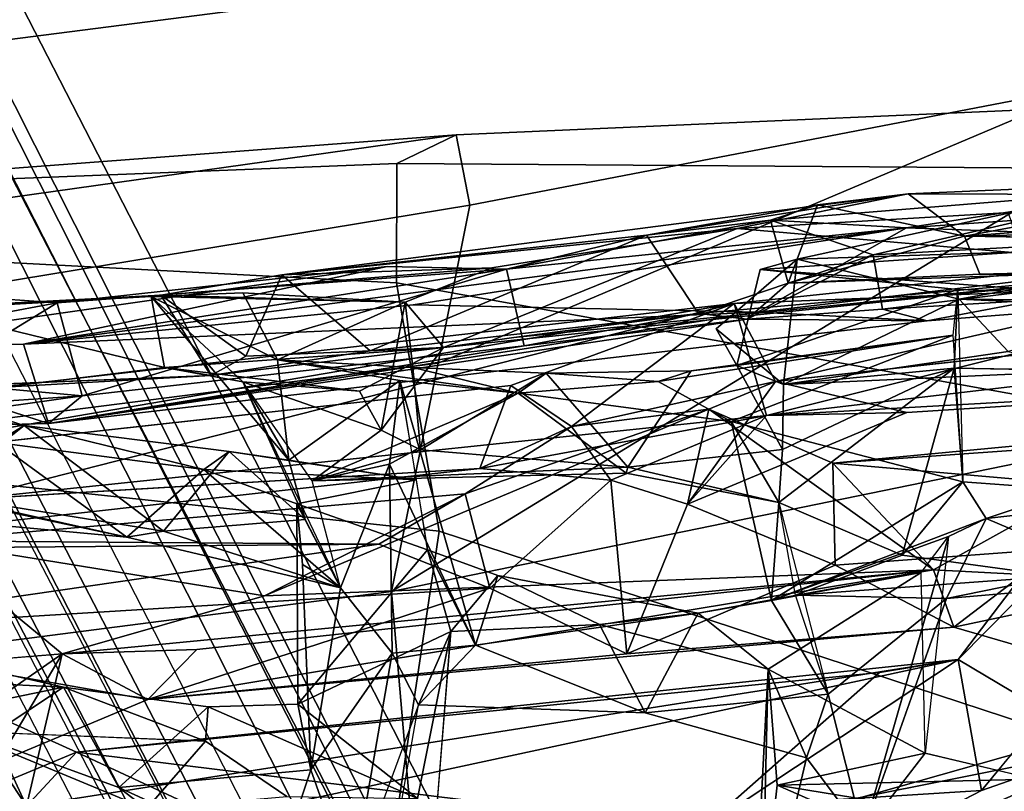
# Model space of a CAD drawing. Units: inches. Extents: x -27 to 183, y -6 to 68.
# Drawn here: x 27 to 28, y 17 to 18 of the extents above; entities that cross this region are included whole.
import ezdxf

# ---------------------------------------------------------------- set-up
doc = ezdxf.new("R2010")
doc.units = ezdxf.units.IN
doc.header["$MEASUREMENT"] = 0
for name, color, linetype in [('SEAT-BACK', 5, 'Continuous'), ('SEAT-BACKFABRIC', 5, 'Continuous'), ('SEAT-BASE', 5, 'Continuous'), ('SEAT-FABRICTRIM', 5, 'Continuous'), ('SEAT-FRAME', 5, 'Continuous')]:
    doc.layers.add(name, color=color, linetype=linetype)

# ---------------------------------------------------------------- blocks, each defined once
blk = doc.blocks.new('1MIRRA2_ARMS_ADJLUMBAR_BFLY_0T')
at = {"layer": 'SEAT-BACK'}
for points in [[(-7.002, 3.1177, 20.3915), (-6.902, 2.4261, 20.1059), (-6.9086, 3.2043, 20.482)], [(-6.9086, 3.2043, 20.482), (-6.902, 2.4261, 20.1059), (-6.8981, 2.9395, 20.2677)], [(-6.7714, 3.0238, 21.7312), (-6.7345, 2.7615, 21.9278), (-6.7644, 3.2026, 22.2356)], [(-6.7345, 2.7615, 21.9278), (-6.7186, 2.936, 22.4297), (-6.7644, 3.2026, 22.2356)], [(-7.1371, 2.7678, 19.5327), (-7.3045, 3.169, 19.3622), (-7.0891, 2.8748, 19.7109)], [(-7.258, 2.5081, 19.1428), (-7.3045, 3.169, 19.3622), (-7.1371, 2.7678, 19.5327)], [(-7.002, 3.1177, 20.3915), (-7.149, 2.8573, 19.8426), (-7.0777, 2.6874, 19.9548)], [(-7.0777, 2.6874, 19.9548), (-6.9517, 2.3008, 20.0698), (-7.002, 3.1177, 20.3915)], [(-6.902, 2.4261, 20.1059), (-7.002, 3.1177, 20.3915), (-6.9517, 2.3008, 20.0698)], [(-6.8125, 3.0904, 20.7496), (-6.6301, 2.0246, 20.5605), (-6.7227, 2.2769, 20.4021)], [(-6.7389, 2.9816, 21.0981), (-6.6301, 2.0246, 20.5605), (-6.8125, 3.0904, 20.7496)], [(-6.7657, 2.7995, 21.4429), (-6.7714, 3.0238, 21.7312), (-6.6804, 3.0628, 21.7309)], [(-6.6804, 3.0628, 21.7309), (-6.676, 2.8279, 21.4081), (-6.7657, 2.7995, 21.4429)], [(-6.6804, 3.0628, 21.7309), (-6.6157, 2.9807, 22.7571), (-6.6291, 2.7899, 22.0388)], [(-6.6804, 3.0628, 21.7309), (-6.5881, 2.4169, 21.4918), (-6.676, 2.8279, 21.4081)], [(-6.5881, 2.4169, 21.4918), (-6.6804, 3.0628, 21.7309), (-6.6291, 2.7899, 22.0388)], [(-7.0638, 2.7826, 27.649), (-7.0031, 3.0482, 27.6391), (-7.1151, 2.8602, 27.9705)], [(-7.0591, 2.8754, 27.5179), (-7.0031, 3.0482, 27.6391), (-7.0638, 2.7826, 27.649)], [(-7.149, 2.8573, 19.8426), (-7.1989, 3.0295, 19.8018), (-7.1981, 2.8243, 19.6473)], [(-6.7679, 2.8271, 25.4992), (-6.7408, 3.0194, 25.7564), (-6.787, 2.8582, 25.8354)], [(-6.7714, 3.0238, 21.7312), (-6.7657, 2.7995, 21.4429), (-6.7345, 2.7615, 21.9278)], [(-6.7679, 2.8271, 25.4992), (-6.7438, 2.9033, 25.3581), (-6.7408, 3.0194, 25.7564)], [(-7.0261, 2.7842, 19.8626), (-7.0891, 2.8748, 19.7109), (-7.0448, 3.016, 19.9166)], [(-6.8464, 2.926, 25.4549), (-6.8943, 2.711, 25.688), (-6.867, 3.0027, 25.8136)], [(-6.8943, 2.711, 25.688), (-6.8546, 2.8971, 25.9139), (-6.867, 3.0027, 25.8136)], [(-6.8514, 2.8938, 20.9734), (-6.6301, 2.0246, 20.5605), (-6.7389, 2.9816, 21.0981)], [(-6.6157, 2.9807, 22.7571), (-6.7186, 2.936, 22.4297), (-6.6291, 2.7899, 22.0388)], [(-7.0966, 2.9416, 27.4567), (-7.2014, 2.6889, 27.9056), (-7.1967, 2.9043, 27.9384)], [(-7.2014, 2.6889, 27.9056), (-7.0966, 2.9416, 27.4567), (-7.1773, 2.7202, 27.6813)], [(-7.1773, 2.7202, 27.6813), (-7.0966, 2.9416, 27.4567), (-7.0638, 2.7826, 27.649)], [(-7.0966, 2.9416, 27.4567), (-7.0591, 2.8754, 27.5179), (-7.0638, 2.7826, 27.649)], [(-6.9605, 2.5555, 19.8549), (-7.0261, 2.7842, 19.8626), (-6.8981, 2.9395, 20.2677)], [(-6.8451, 2.3285, 20.0807), (-6.9605, 2.5555, 19.8549), (-6.8981, 2.9395, 20.2677)], [(-6.8451, 2.3285, 20.0807), (-6.8981, 2.9395, 20.2677), (-6.902, 2.4261, 20.1059)], [(-6.7244, 2.85, 23.2478), (-6.7023, 2.6686, 23.3265), (-6.6364, 2.9394, 23.3739)], [(-6.7023, 2.6686, 23.3265), (-6.6222, 2.6835, 23.2896), (-6.6364, 2.9394, 23.3739)], [(-6.6364, 2.9394, 23.3739), (-6.6222, 2.6835, 23.2896), (-6.6325, 2.902, 23.045)], [(-6.7186, 2.936, 22.4297), (-6.7345, 2.7615, 21.9278), (-6.6291, 2.7899, 22.0388)], [(-6.8874, 2.6696, 25.5735), (-6.8943, 2.711, 25.688), (-6.8464, 2.926, 25.4549)], [(-6.8874, 2.6696, 25.5735), (-6.8464, 2.926, 25.4549), (-6.7679, 2.8271, 25.4992)], [(-6.7438, 2.9033, 25.3581), (-6.7679, 2.8271, 25.4992), (-6.8464, 2.926, 25.4549)], [(-6.7244, 2.85, 23.2478), (-6.7239, 2.9189, 23.0968), (-6.7113, 2.6161, 23.0516)], [(-6.787, 2.8582, 25.8354), (-6.8546, 2.8971, 25.9139), (-6.8943, 2.711, 25.688)], [(-6.8514, 2.8938, 20.9734), (-6.7565, 1.988, 20.5282), (-6.6301, 2.0246, 20.5605)], [(-6.8164, 2.312, 20.459), (-6.7565, 1.988, 20.5282), (-6.8514, 2.8938, 20.9734)], [(-6.6325, 2.902, 23.045), (-6.6222, 2.6835, 23.2896), (-6.6204, 2.6727, 23.0543)], [(-7.1981, 2.8243, 19.6473), (-7.0891, 2.8748, 19.7109), (-7.0261, 2.7842, 19.8626)], [(-7.1371, 2.7678, 19.5327), (-7.0891, 2.8748, 19.7109), (-7.1981, 2.8243, 19.6473)], [(-7.149, 2.8573, 19.8426), (-7.1981, 2.8243, 19.6473), (-7.0261, 2.7842, 19.8626)], [(-7.0261, 2.7842, 19.8626), (-7.0777, 2.6874, 19.9548), (-7.149, 2.8573, 19.8426)], [(-7.1151, 2.8602, 27.9705), (-7.1248, 2.6221, 27.9212), (-7.0638, 2.7826, 27.649)], [(-6.8943, 2.711, 25.688), (-6.8176, 2.6238, 25.7551), (-6.787, 2.8582, 25.8354)], [(-6.7679, 2.8271, 25.4992), (-6.787, 2.8582, 25.8354), (-6.8176, 2.6238, 25.7551)], [(-6.7113, 2.6161, 23.0516), (-6.7023, 2.6686, 23.3265), (-6.7244, 2.85, 23.2478)], [(-6.8874, 2.6696, 25.5735), (-6.7679, 2.8271, 25.4992), (-6.7971, 2.5955, 25.5028)], [(-6.8176, 2.6238, 25.7551), (-6.7971, 2.5955, 25.5028), (-6.7679, 2.8271, 25.4992)], [(-6.676, 2.8279, 21.4081), (-6.6398, 1.9978, 20.8753), (-6.7657, 2.7995, 21.4429)], [(-6.5911, 2.2818, 21.4644), (-6.5444, 1.8298, 20.839), (-6.676, 2.8279, 21.4081)], [(-6.5881, 2.4169, 21.4918), (-6.5911, 2.2818, 21.4644), (-6.676, 2.8279, 21.4081)], [(-6.6316, 2.3873, 21.0702), (-6.6398, 1.9978, 20.8753), (-6.676, 2.8279, 21.4081)], [(-6.5444, 1.8298, 20.839), (-6.6316, 2.3873, 21.0702), (-6.676, 2.8279, 21.4081)], [(-7.0325, 1.7715, 19.3364), (-7.1981, 2.8243, 19.6473), (-7.2437, 2.7537, 19.5576)], [(-7.0325, 1.7715, 19.3364), (-7.1371, 2.7678, 19.5327), (-7.1981, 2.8243, 19.6473)], [(-6.7657, 2.7995, 21.4429), (-6.6496, 1.8064, 20.9072), (-6.6478, 2.0099, 21.2696)], [(-6.6778, 2.2618, 21.4133), (-6.7657, 2.7995, 21.4429), (-6.6478, 2.0099, 21.2696)], [(-6.7345, 2.7615, 21.9278), (-6.7657, 2.7995, 21.4429), (-6.6778, 2.2618, 21.4133)], [(-6.6398, 1.9978, 20.8753), (-6.6496, 1.8064, 20.9072), (-6.7657, 2.7995, 21.4429)], [(-7.0861, 2.619, 27.6379), (-7.1773, 2.7202, 27.6813), (-7.0638, 2.7826, 27.649)], [(-7.0638, 2.7826, 27.649), (-7.1248, 2.6221, 27.9212), (-7.0861, 2.619, 27.6379)], [(-7.0777, 2.6874, 19.9548), (-7.0261, 2.7842, 19.8626), (-7.0211, 2.6318, 19.854)], [(-7.0261, 2.7842, 19.8626), (-6.9605, 2.5555, 19.8549), (-6.9312, 1.7992, 19.6277)], [(-7.0211, 2.6318, 19.854), (-7.0261, 2.7842, 19.8626), (-6.9312, 1.7992, 19.6277)], [(-6.7345, 2.7615, 21.9278), (-6.5911, 2.2818, 21.4644), (-6.6291, 2.7899, 22.0388)], [(-6.5881, 2.4169, 21.4918), (-6.6291, 2.7899, 22.0388), (-6.5911, 2.2818, 21.4644)], [(-7.258, 2.5081, 19.1428), (-7.1371, 2.7678, 19.5327), (-7.2244, 2.0611, 19.0148)], [(-7.2244, 2.0611, 19.0148), (-7.1371, 2.7678, 19.5327), (-7.047, 1.8602, 19.3001)], [(-7.0325, 1.7715, 19.3364), (-7.047, 1.8602, 19.3001), (-7.1371, 2.7678, 19.5327)], [(-6.7345, 2.7615, 21.9278), (-6.6778, 2.2618, 21.4133), (-6.5911, 2.2818, 21.4644)], [(-7.1806, 1.7448, 19.3072), (-7.2437, 2.7537, 19.5576), (-7.3173, 2.0086, 19.1217)], [(-7.0325, 1.7715, 19.3364), (-7.2437, 2.7537, 19.5576), (-7.1806, 1.7448, 19.3072)], [(-7.1571, 2.5031, 27.4572), (-7.2609, 2.5377, 27.9879), (-7.1773, 2.7202, 27.6813)], [(-7.2609, 2.5377, 27.9879), (-7.2014, 2.6889, 27.9056), (-7.1773, 2.7202, 27.6813)], [(-6.9515, 2.4695, 25.8839), (-6.8176, 2.6238, 25.7551), (-6.8943, 2.711, 25.688)], [(-6.9515, 2.4695, 25.8839), (-6.8943, 2.711, 25.688), (-6.8874, 2.6696, 25.5735)], [(-7.2014, 2.6889, 27.9056), (-7.1873, 2.53, 28.0941), (-7.1248, 2.6221, 27.9212)], [(-7.026, 2.1457, 19.8259), (-6.9517, 2.3008, 20.0698), (-7.0777, 2.6874, 19.9548)], [(-6.9957, 1.7762, 19.7273), (-7.026, 2.1457, 19.8259), (-7.0777, 2.6874, 19.9548)], [(-7.0211, 2.6318, 19.854), (-6.9312, 1.7992, 19.6277), (-7.0777, 2.6874, 19.9548)], [(-7.0777, 2.6874, 19.9548), (-6.9312, 1.7992, 19.6277), (-6.9957, 1.7762, 19.7273)], [(-6.6936, 2.5406, 24.374), (-6.6222, 2.6835, 23.2896), (-6.807, 2.5279, 25.327)], [(-6.7186, 2.5797, 23.4687), (-6.807, 2.5279, 25.327), (-6.6222, 2.6835, 23.2896)], [(-6.7023, 2.6686, 23.3265), (-6.7186, 2.5797, 23.4687), (-6.6222, 2.6835, 23.2896)], [(-6.6936, 2.5406, 24.374), (-6.6179, 2.58, 23.4737), (-6.6222, 2.6835, 23.2896)], [(-6.6283, 2.3963, 23.3247), (-6.6222, 2.6835, 23.2896), (-6.6179, 2.58, 23.4737)], [(-6.6283, 2.3963, 23.3247), (-6.6204, 2.6727, 23.0543), (-6.6222, 2.6835, 23.2896)], [(-6.6204, 2.6727, 23.0543), (-6.6895, 2.5766, 22.8022), (-6.7113, 2.6161, 23.0516)], [(-6.5975, 2.5357, 22.3214), (-6.6895, 2.5766, 22.8022), (-6.6204, 2.6727, 23.0543)], [(-6.6204, 2.6727, 23.0543), (-6.6283, 2.3963, 23.3247), (-6.5896, 2.2985, 22.7225)], [(-6.6204, 2.6727, 23.0543), (-6.5896, 2.2985, 22.7225), (-6.5975, 2.5357, 22.3214)], [(-6.9515, 2.4695, 25.8839), (-6.8874, 2.6696, 25.5735), (-6.8742, 2.5094, 25.3359)], [(-6.7971, 2.5955, 25.5028), (-6.8742, 2.5094, 25.3359), (-6.8874, 2.6696, 25.5735)], [(-6.7023, 2.6686, 23.3265), (-6.6799, 2.353, 22.6482), (-6.7291, 2.4481, 23.3734)], [(-6.7186, 2.5797, 23.4687), (-6.7023, 2.6686, 23.3265), (-6.7291, 2.4481, 23.3734)], [(-6.6799, 2.353, 22.6482), (-6.7023, 2.6686, 23.3265), (-6.7113, 2.6161, 23.0516)], [(-7.1896, 2.3824, 28.054), (-7.0828, 2.5178, 27.497), (-7.0861, 2.619, 27.6379)], [(-6.9515, 2.4695, 25.8839), (-6.8565, 2.5187, 25.9056), (-6.8176, 2.6238, 25.7551)], [(-6.8293, 2.3837, 25.688), (-6.8176, 2.6238, 25.7551), (-6.8565, 2.5187, 25.9056)], [(-6.8176, 2.6238, 25.7551), (-6.8293, 2.3837, 25.688), (-6.7971, 2.5955, 25.5028)], [(-6.6835, 2.436, 22.2309), (-6.6799, 2.353, 22.6482), (-6.7113, 2.6161, 23.0516)], [(-6.6835, 2.436, 22.2309), (-6.7113, 2.6161, 23.0516), (-6.6895, 2.5766, 22.8022)], [(-6.7971, 2.5955, 25.5028), (-6.807, 2.5279, 25.327), (-6.8742, 2.5094, 25.3359)], [(-6.7971, 2.5955, 25.5028), (-6.8293, 2.3837, 25.688), (-6.807, 2.5279, 25.327)], [(-6.7186, 2.5797, 23.4687), (-6.9515, 2.4695, 25.8839), (-6.8742, 2.5094, 25.3359)], [(-6.8742, 2.5094, 25.3359), (-6.807, 2.5279, 25.327), (-6.7186, 2.5797, 23.4687)], [(-6.7731, 2.4237, 24.1125), (-6.8303, 2.5015, 24.5698), (-6.7186, 2.5797, 23.4687)], [(-6.7186, 2.5797, 23.4687), (-6.7291, 2.4481, 23.3734), (-6.7731, 2.4237, 24.1125)], [(-6.6936, 2.5406, 24.374), (-6.6283, 2.3963, 23.3247), (-6.6179, 2.58, 23.4737)], [(-6.5975, 2.5357, 22.3214), (-6.6835, 2.436, 22.2309), (-6.6895, 2.5766, 22.8022)], [(-6.9312, 1.7992, 19.6277), (-6.9605, 2.5555, 19.8549), (-6.7496, 2.0531, 20.1604)], [(-6.7496, 2.0531, 20.1604), (-6.9605, 2.5555, 19.8549), (-6.8451, 2.3285, 20.0807)], [(-7.2609, 2.5377, 27.9879), (-7.1571, 2.5031, 27.4572), (-7.2879, 2.4567, 27.9991)], [(-6.717, 2.4026, 24.6402), (-6.6936, 2.5406, 24.374), (-6.807, 2.5279, 25.327)], [(-6.7313, 2.2686, 24.504), (-6.7022, 2.3877, 24.1411), (-6.6936, 2.5406, 24.374)], [(-6.6936, 2.5406, 24.374), (-6.717, 2.4026, 24.6402), (-6.7313, 2.2686, 24.504)], [(-6.6936, 2.5406, 24.374), (-6.7022, 2.3877, 24.1411), (-6.6283, 2.3963, 23.3247)], [(-6.807, 2.5279, 25.327), (-6.8293, 2.3837, 25.688), (-6.717, 2.4026, 24.6402)], [(-6.6835, 2.436, 22.2309), (-6.5975, 2.5357, 22.3214), (-6.5528, 2.1235, 21.6252)], [(-6.5451, 2.021, 22.1886), (-6.5975, 2.5357, 22.3214), (-6.5896, 2.2985, 22.7225)], [(-6.506, 1.8279, 21.9563), (-6.5528, 2.1235, 21.6252), (-6.5975, 2.5357, 22.3214)], [(-6.5451, 2.021, 22.1886), (-6.506, 1.8279, 21.9563), (-6.5975, 2.5357, 22.3214)], [(-7.0828, 2.5178, 27.497), (-7.1896, 2.3824, 28.054), (-7.0009, 2.3449, 26.8938)], [(-6.8565, 2.5187, 25.9056), (-7.0828, 2.5178, 27.497), (-6.9084, 2.3713, 26.4159)], [(-6.9084, 2.3713, 26.4159), (-7.0828, 2.5178, 27.497), (-7.0009, 2.3449, 26.8938)], [(-6.9515, 2.4695, 25.8839), (-6.925, 2.5123, 25.9268), (-6.8565, 2.5187, 25.9056)], [(-6.8565, 2.5187, 25.9056), (-6.9084, 2.3713, 26.4159), (-6.8293, 2.3837, 25.688)], [(-6.9515, 2.4695, 25.8839), (-7.1571, 2.5031, 27.4572), (-6.925, 2.5123, 25.9268)], [(-7.1571, 2.5031, 27.4572), (-7.0252, 2.411, 26.4694), (-7.2879, 2.4567, 27.9991)], [(-7.1571, 2.5031, 27.4572), (-6.9515, 2.4695, 25.8839), (-7.0252, 2.411, 26.4694), (-7.1571, 2.5031, 27.4572)], [(-6.9515, 2.4695, 25.8839), (-6.8303, 2.5015, 24.5698), (-6.8116, 2.4141, 24.6727)], [(-6.7313, 2.2686, 24.504), (-6.8303, 2.5015, 24.5698), (-6.8218, 2.1466, 24.4507)], [(-6.8303, 2.5015, 24.5698), (-6.7954, 2.379, 24.2625), (-6.815, 2.1447, 24.3271)], [(-6.8218, 2.1466, 24.4507), (-6.8303, 2.5015, 24.5698), (-6.815, 2.1447, 24.3271)], [(-6.7313, 2.2686, 24.504), (-6.8116, 2.4141, 24.6727), (-6.8303, 2.5015, 24.5698)], [(-6.7954, 2.379, 24.2625), (-6.8303, 2.5015, 24.5698), (-6.7731, 2.4237, 24.1125)], [(-6.9515, 2.4695, 25.8839), (-6.8116, 2.4141, 24.6727), (-7.0252, 2.411, 26.4694)], [(-7.0836, 2.3812, 26.8805), (-7.2879, 2.4567, 27.9991), (-7.0252, 2.411, 26.4694)], [(-6.7731, 2.4237, 24.1125), (-6.7291, 2.4481, 23.3734), (-6.6799, 2.353, 22.6482)], [(-6.5528, 2.1235, 21.6252), (-6.6413, 2.065, 21.643), (-6.6835, 2.436, 22.2309)], [(-6.9517, 2.3008, 20.0698), (-6.8451, 2.3285, 20.0807), (-6.902, 2.4261, 20.1059)], [(-6.7731, 2.4237, 24.1125), (-6.6799, 2.353, 22.6482), (-6.6283, 2.3963, 23.3247)], [(-7.0162, 2.317, 26.4926), (-7.0836, 2.3812, 26.8805), (-7.0252, 2.411, 26.4694)], [(-7.0252, 2.411, 26.4694), (-6.8116, 2.4141, 24.6727), (-7.0162, 2.317, 26.4926)], [(-6.8116, 2.4141, 24.6727), (-6.717, 2.4026, 24.6402), (-7.0162, 2.317, 26.4926)], [(-6.717, 2.4026, 24.6402), (-6.8116, 2.4141, 24.6727), (-6.7313, 2.2686, 24.504)], [(-6.9084, 2.3713, 26.4159), (-7.0162, 2.317, 26.4926), (-6.717, 2.4026, 24.6402)], [(-7.3157, 2.3698, 28.5913), (-7.0009, 2.3449, 26.8938), (-7.1896, 2.3824, 28.054)], [(-6.7954, 2.379, 24.2625), (-6.7022, 2.3877, 24.1411), (-6.7087, 2.2372, 24.303)], [(-6.7313, 2.2686, 24.504), (-6.7087, 2.2372, 24.303), (-6.7022, 2.3877, 24.1411)], [(-6.6316, 2.3873, 21.0702), (-6.5444, 1.8298, 20.839), (-6.6398, 1.9978, 20.8753)], [(-7.0162, 2.317, 26.4926), (-7.0928, 2.1253, 26.6359), (-7.0836, 2.3812, 26.8805)], [(-6.9084, 2.3713, 26.4159), (-6.9373, 2.2918, 26.541), (-7.0162, 2.317, 26.4926)], [(-6.9373, 2.2918, 26.541), (-6.9084, 2.3713, 26.4159), (-7.0009, 2.3449, 26.8938)], [(-6.7087, 2.2372, 24.303), (-6.815, 2.1447, 24.3271), (-6.7954, 2.379, 24.2625)], [(-6.5907, 1.4985, 21.6975), (-6.6799, 2.353, 22.6482), (-6.6685, 2.2736, 22.0191)], [(-6.5907, 1.4985, 21.6975), (-6.5451, 2.021, 22.1886), (-6.6799, 2.353, 22.6482)], [(-6.9373, 2.2918, 26.541), (-7.0009, 2.3449, 26.8938), (-6.9927, 2.1766, 26.7108)], [(-6.7691, 2.2085, 20.24), (-6.7496, 2.0531, 20.1604), (-6.8451, 2.3285, 20.0807)], [(-7.0162, 2.317, 26.4926), (-6.9802, 2.0653, 26.5418), (-7.0928, 2.1253, 26.6359)], [(-6.9802, 2.0653, 26.5418), (-7.0162, 2.317, 26.4926), (-6.9373, 2.2918, 26.541)], [(-6.8298, 2.1641, 20.3425), (-6.7565, 1.988, 20.5282), (-6.8164, 2.312, 20.459)], [(-6.8164, 2.312, 20.459), (-6.7691, 2.2085, 20.24), (-6.8298, 2.1641, 20.3425)], [(-6.7227, 2.2769, 20.4021), (-6.7691, 2.2085, 20.24), (-6.8164, 2.312, 20.459)], [(-6.8298, 2.1641, 20.3425), (-6.9517, 2.3008, 20.0698), (-7.026, 2.1457, 19.8259)], [(-6.9373, 2.2918, 26.541), (-6.9927, 2.1766, 26.7108), (-6.9802, 2.0653, 26.5418)], [(-6.5911, 2.2818, 21.4644), (-6.5359, 1.9833, 21.2205), (-6.5444, 1.8298, 20.839)], [(-6.5911, 2.2818, 21.4644), (-6.5528, 2.1235, 21.6252), (-6.5359, 1.9833, 21.2205)], [(-6.7691, 2.2085, 20.24), (-6.7227, 2.2769, 20.4021), (-6.6301, 2.0246, 20.5605)], [(-6.6685, 2.2736, 22.0191), (-6.6413, 2.065, 21.643), (-6.5907, 1.4985, 21.6975)], [(-6.7181, 2.1106, 24.4991), (-6.7313, 2.2686, 24.504), (-6.7634, 2.0279, 24.6671)], [(-6.7087, 2.2372, 24.303), (-6.7313, 2.2686, 24.504), (-6.7181, 2.1106, 24.4991)], [(-6.6778, 2.2618, 21.4133), (-6.6478, 2.0099, 21.2696), (-6.6413, 2.065, 21.643)], [(-6.815, 2.1447, 24.3271), (-6.7087, 2.2372, 24.303), (-6.706, 2.073, 24.2348)], [(-6.7181, 2.1106, 24.4991), (-6.706, 2.073, 24.2348), (-6.7087, 2.2372, 24.303)], [(-6.6301, 2.0246, 20.5605), (-6.7182, 1.9779, 20.2545), (-6.7691, 2.2085, 20.24)], [(-6.7182, 1.9779, 20.2545), (-6.7496, 2.0531, 20.1604), (-6.7691, 2.2085, 20.24)], [(-6.9802, 2.0653, 26.5418), (-6.9927, 2.1766, 26.7108), (-7.0434, 1.9862, 26.8689)], [(-6.8298, 2.1641, 20.3425), (-7.026, 2.1457, 19.8259), (-6.8567, 2.0772, 20.1887)], [(-6.8567, 2.0772, 20.1887), (-6.7565, 1.988, 20.5282), (-6.8298, 2.1641, 20.3425)], [(-6.9957, 1.7762, 19.7273), (-6.9257, 1.9104, 19.9269), (-7.026, 2.1457, 19.8259)], [(-6.8567, 2.0772, 20.1887), (-7.026, 2.1457, 19.8259), (-6.9257, 1.9104, 19.9269)], [(-6.8218, 2.1466, 24.4507), (-6.815, 2.1447, 24.3271), (-6.8549, 1.9741, 24.658)], [(-6.8549, 1.9741, 24.658), (-6.815, 2.1447, 24.3271), (-6.7951, 1.97, 24.1031)], [(-7.0928, 2.1253, 26.6359), (-7.0717, 1.9183, 26.3774), (-7.1436, 1.9429, 26.8801)], [(-6.5528, 2.1235, 21.6252), (-6.506, 1.8279, 21.9563), (-6.5184, 1.9302, 21.4548)], [(-6.5359, 1.9833, 21.2205), (-6.5528, 2.1235, 21.6252), (-6.5184, 1.9302, 21.4548)], [(-6.7634, 2.0279, 24.6671), (-6.6658, 1.7769, 23.9548), (-6.7181, 2.1106, 24.4991)], [(-6.706, 2.073, 24.2348), (-6.7181, 2.1106, 24.4991), (-6.6658, 1.7769, 23.9548)], [(-6.7531, 1.8294, 20.3208), (-6.8567, 2.0772, 20.1887), (-6.7182, 1.9779, 20.2545)], [(-6.7531, 1.8294, 20.3208), (-6.7565, 1.988, 20.5282), (-6.8567, 2.0772, 20.1887)], [(-6.7496, 2.0531, 20.1604), (-6.7182, 1.9779, 20.2545), (-6.8567, 2.0772, 20.1887)], [(-6.706, 2.073, 24.2348), (-6.6658, 1.7769, 23.9548), (-6.6999, 2.0215, 24.1145)], [(-7.1328, 1.603, 18.9543), (-7.1845, 1.2442, 18.9078), (-7.2244, 2.0611, 19.0148)], [(-7.0325, 1.7715, 19.3364), (-7.2244, 2.0611, 19.0148), (-7.047, 1.8602, 19.3001)], [(-7.1328, 1.603, 18.9543), (-7.2244, 2.0611, 19.0148), (-7.0325, 1.7715, 19.3364)], [(-6.9339, 1.8133, 26.1672), (-6.9802, 2.0653, 26.5418), (-7.0434, 1.9862, 26.8689)], [(-6.9802, 2.0653, 26.5418), (-6.9339, 1.8133, 26.1672), (-6.9659, 1.9825, 26.3782)], [(-6.6478, 2.0099, 21.2696), (-6.6068, 1.9636, 21.3887), (-6.6413, 2.065, 21.643)], [(-6.6413, 2.065, 21.643), (-6.6068, 1.9636, 21.3887), (-6.5907, 1.4985, 21.6975)], [(-6.8103, 1.913, 19.9361), (-6.9312, 1.7992, 19.6277), (-6.7496, 2.0531, 20.1604)], [(-6.6587, 2.0448, 23.3669), (-6.5799, 1.9535, 22.8595), (-6.7214, 1.9688, 23.3461)], [(-6.7214, 1.9688, 23.3461), (-6.6999, 2.0215, 24.1145), (-6.6587, 2.0448, 23.3669)], [(-6.9659, 1.9825, 26.3782), (-6.8315, 1.7662, 25.1774), (-6.7634, 2.0279, 24.6671)], [(-6.9659, 1.9825, 26.3782), (-6.7634, 2.0279, 24.6671), (-6.8549, 1.9741, 24.658)], [(-6.6658, 1.7769, 23.9548), (-6.7634, 2.0279, 24.6671), (-6.8315, 1.7662, 25.1774)], [(-6.6999, 2.0215, 24.1145), (-6.7214, 1.9688, 23.3461), (-6.7951, 1.97, 24.1031)], [(-6.6301, 2.0246, 20.5605), (-6.7565, 1.988, 20.5282), (-6.6045, 1.3783, 20.452)], [(-6.5462, 1.2312, 20.4957), (-6.7182, 1.9779, 20.2545), (-6.6301, 2.0246, 20.5605)], [(-6.6141, 1.7719, 23.4841), (-6.5916, 1.995, 23.2091), (-6.6999, 2.0215, 24.1145)], [(-6.6999, 2.0215, 24.1145), (-6.6658, 1.7769, 23.9548), (-6.6141, 1.7719, 23.4841)], [(-6.6301, 2.0246, 20.5605), (-6.6045, 1.3783, 20.452), (-6.5462, 1.2312, 20.4957)], [(-6.5907, 1.4985, 21.6975), (-6.5076, 1.3785, 21.6885), (-6.5451, 2.021, 22.1886)], [(-6.5076, 1.3785, 21.6885), (-6.506, 1.8279, 21.9563), (-6.5451, 2.021, 22.1886)], [(-7.4092, 2.0055, 28.5491), (-7.0434, 1.9862, 26.8689), (-7.1436, 1.9429, 26.8801)], [(-7.4092, 2.0055, 28.5491), (-7.3247, 1.9927, 28.5654), (-7.0434, 1.9862, 26.8689)], [(-7.2291, 1.8789, 27.3517), (-7.4092, 2.0055, 28.5491), (-7.1436, 1.9429, 26.8801), (-7.2291, 1.8789, 27.3517)], [(-7.2506, 1.0595, 18.8753), (-7.1681, 1.3472, 19.1894), (-7.3173, 2.0086, 19.1217)], [(-7.0976, 1.5083, 19.3898), (-7.3173, 2.0086, 19.1217), (-7.1681, 1.3472, 19.1894)], [(-7.0976, 1.5083, 19.3898), (-7.1806, 1.7448, 19.3072), (-7.3173, 2.0086, 19.1217)], [(-6.6478, 2.0099, 21.2696), (-6.6496, 1.8064, 20.9072), (-6.6363, 1.8569, 21.1181)], [(-6.6363, 1.8569, 21.1181), (-6.575, 1.8676, 21.1823), (-6.6478, 2.0099, 21.2696)], [(-6.6068, 1.9636, 21.3887), (-6.6478, 2.0099, 21.2696), (-6.575, 1.8676, 21.1823)], [(-7.3247, 1.9927, 28.5654), (-7.2416, 1.8234, 27.9771), (-7.1744, 1.9759, 27.7297)], [(-7.0434, 1.9862, 26.8689), (-7.3247, 1.9927, 28.5654), (-7.1744, 1.9759, 27.7297), (-7.0434, 1.9862, 26.8689)], [(-6.6398, 1.9978, 20.8753), (-6.5622, 1.3428, 20.7158), (-6.6496, 1.8064, 20.9072)], [(-6.6398, 1.9978, 20.8753), (-6.5444, 1.8298, 20.839), (-6.5622, 1.3428, 20.7158)], [(-6.6192, 1.622, 23.3478), (-6.5717, 1.6995, 22.9934), (-6.5916, 1.995, 23.2091)], [(-6.6192, 1.622, 23.3478), (-6.5916, 1.995, 23.2091), (-6.6141, 1.7719, 23.4841)], [(-6.5717, 1.6995, 22.9934), (-6.5799, 1.9535, 22.8595), (-6.5916, 1.995, 23.2091)], [(-7.1744, 1.9759, 27.7297), (-7.1384, 1.8086, 27.3575), (-7.0434, 1.9862, 26.8689)], [(-6.9339, 1.8133, 26.1672), (-7.0434, 1.9862, 26.8689), (-7.1384, 1.8086, 27.3575)], [(-6.9659, 1.9825, 26.3782), (-6.8549, 1.9741, 24.658), (-7.0717, 1.9183, 26.3774)], [(-6.8315, 1.7662, 25.1774), (-6.9659, 1.9825, 26.3782), (-6.873, 1.7398, 25.6133)], [(-6.873, 1.7398, 25.6133), (-6.9659, 1.9825, 26.3782), (-6.8932, 1.7824, 25.6996)], [(-6.8932, 1.7824, 25.6996), (-6.9659, 1.9825, 26.3782), (-6.9339, 1.8133, 26.1672)], [(-6.6835, 1.3679, 20.4017), (-6.7565, 1.988, 20.5282), (-6.7084, 1.1285, 20.2328)], [(-6.7084, 1.1285, 20.2328), (-6.7565, 1.988, 20.5282), (-6.7531, 1.8294, 20.3208)], [(-6.6835, 1.3679, 20.4017), (-6.6045, 1.3783, 20.452), (-6.7565, 1.988, 20.5282)], [(-6.5359, 1.9833, 21.2205), (-6.6068, 1.9636, 21.3887), (-6.575, 1.8676, 21.1823)], [(-6.5184, 1.9302, 21.4548), (-6.6068, 1.9636, 21.3887), (-6.5359, 1.9833, 21.2205)], [(-6.575, 1.8676, 21.1823), (-6.5, 1.5428, 21.0331), (-6.5359, 1.9833, 21.2205)], [(-6.5359, 1.9833, 21.2205), (-6.5, 1.5428, 21.0331), (-6.5444, 1.8298, 20.839)], [(-7.2298, 1.6359, 27.8075), (-7.1744, 1.9759, 27.7297), (-7.2416, 1.8234, 27.9771)], [(-7.2298, 1.6359, 27.8075), (-7.1676, 1.6856, 27.5097), (-7.1744, 1.9759, 27.7297)], [(-7.1744, 1.9759, 27.7297), (-7.1676, 1.6856, 27.5097), (-7.1384, 1.8086, 27.3575)], [(-6.9597, 1.9552, 25.505), (-6.8549, 1.9741, 24.658), (-6.9144, 1.8345, 25.1455)], [(-6.7029, 1.7759, 23.478), (-6.9144, 1.8345, 25.1455), (-6.8549, 1.9741, 24.658)], [(-6.8549, 1.9741, 24.658), (-6.7951, 1.97, 24.1031), (-6.7029, 1.7759, 23.478)], [(-6.7951, 1.97, 24.1031), (-6.7214, 1.9688, 23.3461), (-6.7029, 1.7759, 23.478)], [(-6.6245, 1.1304, 20.1536), (-6.7182, 1.9779, 20.2545), (-6.5462, 1.2312, 20.4957)], [(-6.6251, 1.7703, 22.4285), (-6.6843, 1.7147, 23.0254), (-6.7214, 1.9688, 23.3461)], [(-6.7214, 1.9688, 23.3461), (-6.6843, 1.7147, 23.0254), (-6.7059, 1.6187, 23.2834)], [(-6.7029, 1.7759, 23.478), (-6.7214, 1.9688, 23.3461), (-6.7059, 1.6187, 23.2834)], [(-6.5799, 1.9535, 22.8595), (-6.6251, 1.7703, 22.4285), (-6.7214, 1.9688, 23.3461)], [(-6.5907, 1.4985, 21.6975), (-6.6068, 1.9636, 21.3887), (-6.5968, 1.7467, 21.4793)], [(-6.5184, 1.9302, 21.4548), (-6.5539, 1.7642, 21.4464), (-6.6068, 1.9636, 21.3887)], [(-6.6068, 1.9636, 21.3887), (-6.5539, 1.7642, 21.4464), (-6.5968, 1.7467, 21.4793)], [(-6.9597, 1.9552, 25.505), (-6.9636, 1.7844, 25.5889), (-7.0717, 1.9183, 26.3774)], [(-6.9636, 1.7844, 25.5889), (-6.9597, 1.9552, 25.505), (-6.9383, 1.6607, 25.3488)], [(-6.9597, 1.9552, 25.505), (-6.9144, 1.8345, 25.1455), (-6.9383, 1.6607, 25.3488)], [(-6.5799, 1.9535, 22.8595), (-6.5717, 1.6995, 22.9934), (-6.5279, 1.7146, 22.4118)], [(-7.2291, 1.8789, 27.3517), (-7.1436, 1.9429, 26.8801), (-7.0717, 1.9183, 26.3774)], [(-6.5184, 1.9302, 21.4548), (-6.506, 1.8279, 21.9563), (-6.5539, 1.7642, 21.4464)], [(-7.2291, 1.8789, 27.3517), (-7.0717, 1.9183, 26.3774), (-6.9636, 1.7844, 25.5889)], [(-6.9957, 1.7762, 19.7273), (-6.8729, 1.1956, 19.798), (-6.9257, 1.9104, 19.9269)], [(-6.7729, 1.5147, 19.84), (-6.9312, 1.7992, 19.6277), (-6.8103, 1.913, 19.9361)], [(-6.9257, 1.9104, 19.9269), (-6.8729, 1.1956, 19.798), (-6.8103, 1.913, 19.9361)], [(-6.8729, 1.1956, 19.798), (-6.7581, 1.1756, 19.8425), (-6.8103, 1.913, 19.9361)], [(-6.7729, 1.5147, 19.84), (-6.8103, 1.913, 19.9361), (-6.7581, 1.1756, 19.8425)], [(-6.8932, 1.7824, 25.6996), (-7.1384, 1.8086, 27.3575), (-7.2291, 1.8789, 27.3517)], [(-6.575, 1.8676, 21.1823), (-6.6363, 1.8569, 21.1181), (-6.5259, 0.9625, 20.9431)], [(-6.575, 1.8676, 21.1823), (-6.5259, 0.9625, 20.9431), (-6.5, 1.5428, 21.0331)], [(-6.6496, 1.8064, 20.9072), (-6.5843, 0.974, 20.8929), (-6.6363, 1.8569, 21.1181)], [(-6.5843, 0.974, 20.8929), (-6.5259, 0.9625, 20.9431), (-6.6363, 1.8569, 21.1181)], [(-6.7029, 1.7759, 23.478), (-6.8315, 1.7662, 25.1774), (-6.9144, 1.8345, 25.1455)], [(-6.5444, 1.8298, 20.839), (-6.5055, 1.2711, 20.7035), (-6.5622, 1.3428, 20.7158)], [(-6.488, 1.4094, 21.3553), (-6.5539, 1.7642, 21.4464), (-6.506, 1.8279, 21.9563)], [(-6.5, 1.5428, 21.0331), (-6.5055, 1.2711, 20.7035), (-6.5444, 1.8298, 20.839)], [(-6.506, 1.8279, 21.9563), (-6.5076, 1.3785, 21.6885), (-6.488, 1.4094, 21.3553)], [(-6.5622, 1.3428, 20.7158), (-6.5843, 0.974, 20.8929), (-6.6496, 1.8064, 20.9072)], [(-6.9957, 1.7762, 19.7273), (-6.9312, 1.7992, 19.6277), (-6.9364, 1.6983, 19.536)], [(-6.9364, 1.6983, 19.536), (-6.9312, 1.7992, 19.6277), (-6.7729, 1.5147, 19.84)], [(-6.873, 1.7398, 25.6133), (-6.9636, 1.7844, 25.5889), (-6.945, 1.57, 25.557)], [(-6.9636, 1.7844, 25.5889), (-6.9383, 1.6607, 25.3488), (-6.945, 1.57, 25.557)], [(-7.1328, 1.603, 18.9543), (-7.0325, 1.7715, 19.3364), (-6.7729, 1.5147, 19.84)], [(-7.0389, 1.6281, 19.5527), (-6.8729, 1.1956, 19.798), (-6.9957, 1.7762, 19.7273)], [(-6.9364, 1.6983, 19.536), (-7.0389, 1.6281, 19.5527), (-6.9957, 1.7762, 19.7273)], [(-6.9364, 1.6983, 19.536), (-6.7729, 1.5147, 19.84), (-7.0325, 1.7715, 19.3364)], [(-6.6141, 1.7719, 23.4841), (-6.8315, 1.7662, 25.1774), (-6.7029, 1.7759, 23.478)], [(-6.6356, 1.5372, 22.5861), (-6.6843, 1.7147, 23.0254), (-6.6251, 1.7703, 22.4285)], [(-6.6356, 1.5372, 22.5861), (-6.6251, 1.7703, 22.4285), (-6.6284, 1.4546, 22.1807)], [(-6.873, 1.7398, 25.6133), (-6.8407, 1.6426, 25.2972), (-6.8315, 1.7662, 25.1774)], [(-6.5333, 0.8867, 21.1678), (-6.5673, 0.8334, 21.1539), (-6.5539, 1.7642, 21.4464)], [(-6.4817, 0.8093, 21.1523), (-6.5539, 1.7642, 21.4464), (-6.488, 1.4094, 21.3553)], [(-6.5333, 0.8867, 21.1678), (-6.5539, 1.7642, 21.4464), (-6.4817, 0.8093, 21.1523)], [(-7.1806, 1.7448, 19.3072), (-7.0976, 1.5083, 19.3898), (-7.0389, 1.6281, 19.5527)], [(-6.945, 1.57, 25.557), (-6.855, 1.5793, 25.5417), (-6.873, 1.7398, 25.6133)], [(-6.8407, 1.6426, 25.2972), (-6.873, 1.7398, 25.6133), (-6.855, 1.5793, 25.5417)], [(-6.5907, 1.4985, 21.6975), (-6.5968, 1.7467, 21.4793), (-6.6045, 1.2642, 21.3529)]]:
    blk.add_3dface(points, dxfattribs=at)
for points, invisible_edges in [([(-6.885, 2.9259, 20.7593), (-6.8125, 3.0904, 20.7496), (-6.8164, 2.312, 20.459)], 2), ([(-6.7227, 2.2769, 20.4021), (-6.8164, 2.312, 20.459), (-6.8125, 3.0904, 20.7496)], 2), ([(-7.0448, 3.016, 19.9166), (-6.8981, 2.9395, 20.2677), (-7.0261, 2.7842, 19.8626)], 1), ([(-6.8514, 2.8938, 20.9734), (-6.885, 2.9259, 20.7593), (-6.8164, 2.312, 20.459)], 1), ([(-6.7239, 2.9189, 23.0968), (-6.6325, 2.902, 23.045), (-6.6204, 2.6727, 23.0543)], 12), ([(-6.7239, 2.9189, 23.0968), (-6.6204, 2.6727, 23.0543), (-6.7113, 2.6161, 23.0516)], 1), ([(-7.2014, 2.6889, 27.9056), (-7.1151, 2.8602, 27.9705), (-7.1967, 2.9043, 27.9384)], 1), ([(-7.1151, 2.8602, 27.9705), (-7.2014, 2.6889, 27.9056), (-7.1248, 2.6221, 27.9212)], 1), ([(-7.1571, 2.5031, 27.4572), (-7.1773, 2.7202, 27.6813), (-7.0861, 2.619, 27.6379)], 12), ([(-7.1896, 2.3824, 28.054), (-7.0861, 2.619, 27.6379), (-7.1248, 2.6221, 27.9212)], 12), ([(-7.1873, 2.53, 28.0941), (-7.1896, 2.3824, 28.054), (-7.1248, 2.6221, 27.9212)], 2), ([(-7.0861, 2.619, 27.6379), (-7.0828, 2.5178, 27.497), (-7.1571, 2.5031, 27.4572)], 12), ([(-7.0828, 2.5178, 27.497), (-6.925, 2.5123, 25.9268), (-7.1571, 2.5031, 27.4572)], 1), ([(-7.0828, 2.5178, 27.497), (-6.8565, 2.5187, 25.9056), (-6.925, 2.5123, 25.9268)], 12), ([(-7.0836, 2.3812, 26.8805), (-7.3157, 2.3698, 28.5913), (-7.3977, 2.4361, 28.5564)], 1), ([(-6.6799, 2.353, 22.6482), (-6.6835, 2.436, 22.2309), (-6.6685, 2.2736, 22.0191)], 2), ([(-6.6835, 2.436, 22.2309), (-6.6413, 2.065, 21.643), (-6.6685, 2.2736, 22.0191)], 12), ([(-6.7731, 2.4237, 24.1125), (-6.7022, 2.3877, 24.1411), (-6.7954, 2.379, 24.2625)], 1), ([(-6.7022, 2.3877, 24.1411), (-6.7731, 2.4237, 24.1125), (-6.6283, 2.3963, 23.3247)], 1), ([(-6.6283, 2.3963, 23.3247), (-6.6799, 2.353, 22.6482), (-6.5896, 2.2985, 22.7225)], 2), ([(-7.0836, 2.3812, 26.8805), (-7.0009, 2.3449, 26.8938), (-7.3157, 2.3698, 28.5913)], 12), ([(-7.0836, 2.3812, 26.8805), (-7.0928, 2.1253, 26.6359), (-6.9927, 2.1766, 26.7108)], 12), ([(-6.9927, 2.1766, 26.7108), (-7.0009, 2.3449, 26.8938), (-7.0836, 2.3812, 26.8805)], 12), ([(-6.5896, 2.2985, 22.7225), (-6.6799, 2.353, 22.6482), (-6.5451, 2.021, 22.1886)], 1), ([(-6.7691, 2.2085, 20.24), (-6.8451, 2.3285, 20.0807), (-6.9517, 2.3008, 20.0698)], 12), ([(-6.9517, 2.3008, 20.0698), (-6.8298, 2.1641, 20.3425), (-6.7691, 2.2085, 20.24)], 12), ([(-6.5911, 2.2818, 21.4644), (-6.6778, 2.2618, 21.4133), (-6.5528, 2.1235, 21.6252)], 2), ([(-6.7634, 2.0279, 24.6671), (-6.7313, 2.2686, 24.504), (-6.8218, 2.1466, 24.4507)], 12), ([(-6.5528, 2.1235, 21.6252), (-6.6778, 2.2618, 21.4133), (-6.6413, 2.065, 21.643)], 1), ([(-7.0928, 2.1253, 26.6359), (-7.0434, 1.9862, 26.8689), (-6.9927, 2.1766, 26.7108)], 1), ([(-6.8549, 1.9741, 24.658), (-6.7634, 2.0279, 24.6671), (-6.8218, 2.1466, 24.4507)], 2), ([(-6.7951, 1.97, 24.1031), (-6.815, 2.1447, 24.3271), (-6.706, 2.073, 24.2348)], 12), ([(-7.1436, 1.9429, 26.8801), (-7.0434, 1.9862, 26.8689), (-7.0928, 2.1253, 26.6359)], 2), ([(-6.9802, 2.0653, 26.5418), (-7.0717, 1.9183, 26.3774), (-7.0928, 2.1253, 26.6359)], 1), ([(-6.7496, 2.0531, 20.1604), (-6.8567, 2.0772, 20.1887), (-6.9257, 1.9104, 19.9269)], 12), ([(-6.706, 2.073, 24.2348), (-6.6999, 2.0215, 24.1145), (-6.7951, 1.97, 24.1031)], 12), ([(-6.9802, 2.0653, 26.5418), (-6.9659, 1.9825, 26.3782), (-7.0717, 1.9183, 26.3774)], 12), ([(-6.8103, 1.913, 19.9361), (-6.7496, 2.0531, 20.1604), (-6.9257, 1.9104, 19.9269)], 2), ([(-6.5916, 1.995, 23.2091), (-6.6587, 2.0448, 23.3669), (-6.6999, 2.0215, 24.1145)], 1), ([(-6.6587, 2.0448, 23.3669), (-6.5916, 1.995, 23.2091), (-6.5799, 1.9535, 22.8595)], 1), ([(-6.7182, 1.9779, 20.2545), (-6.6245, 1.1304, 20.1536), (-6.7531, 1.8294, 20.3208)], 2), ([(-6.5279, 1.7146, 22.4118), (-6.6251, 1.7703, 22.4285), (-6.5799, 1.9535, 22.8595)], 1), ([(-7.2653, 1.7025, 27.5215), (-7.2291, 1.8789, 27.3517), (-7.1676, 1.6856, 27.5097)], 2), ([(-7.2291, 1.8789, 27.3517), (-6.9636, 1.7844, 25.5889), (-6.8932, 1.7824, 25.6996)], 2), ([(-7.2291, 1.8789, 27.3517), (-7.1384, 1.8086, 27.3575), (-7.1676, 1.6856, 27.5097)], 12), ([(-6.9144, 1.8345, 25.1455), (-6.8407, 1.6426, 25.2972), (-6.9383, 1.6607, 25.3488)], 1), ([(-6.9144, 1.8345, 25.1455), (-6.8315, 1.7662, 25.1774), (-6.8407, 1.6426, 25.2972)], 12), ([(-6.6245, 1.1304, 20.1536), (-6.7084, 1.1285, 20.2328), (-6.7531, 1.8294, 20.3208)], 12), ([(-6.873, 1.7398, 25.6133), (-6.8932, 1.7824, 25.6996), (-6.9636, 1.7844, 25.5889)], 2), ([(-7.0325, 1.7715, 19.3364), (-7.1806, 1.7448, 19.3072), (-6.9364, 1.6983, 19.536)], 2), ([(-6.6192, 1.622, 23.3478), (-6.7029, 1.7759, 23.478), (-6.7059, 1.6187, 23.2834)], 1), ([(-6.7029, 1.7759, 23.478), (-6.6192, 1.622, 23.3478), (-6.6141, 1.7719, 23.4841)], 1), ([(-6.6284, 1.4546, 22.1807), (-6.6251, 1.7703, 22.4285), (-6.5219, 1.2105, 21.8465)], 12), ([(-6.6251, 1.7703, 22.4285), (-6.5279, 1.7146, 22.4118), (-6.5219, 1.2105, 21.8465)], 1), ([(-6.5539, 1.7642, 21.4464), (-6.5673, 0.8334, 21.1539), (-6.6045, 1.2642, 21.3529)], 12), ([(-6.5539, 1.7642, 21.4464), (-6.6045, 1.2642, 21.3529), (-6.5968, 1.7467, 21.4793)], 1), ([(-7.1806, 1.7448, 19.3072), (-7.0389, 1.6281, 19.5527), (-6.9364, 1.6983, 19.536)], 12)]:
    blk.add_3dface(points, dxfattribs=dict(at, invisible_edges=invisible_edges))
at = {"layer": 'SEAT-BACKFABRIC'}
for points in [[(-7.3296, 2.3798, 18.752), (-7.4003, 3.7997, 19.2165), (-7.1232, 3.7138, 19.7864), (-6.9554, 2.4119, 19.5756)], [(-7.1232, 3.7138, 19.7864), (-6.8434, 3.5024, 20.4612), (-6.6976, 2.3591, 20.207), (-6.9554, 2.4119, 19.5756)], [(-6.6976, 2.3591, 20.207), (-6.8434, 3.5024, 20.4612), (-6.6758, 3.2778, 20.994), (-6.5189, 2.3232, 20.8287)], [(-6.6758, 3.2778, 20.994), (-6.5805, 3.3438, 21.6567), (-6.4392, 2.3388, 21.6065), (-6.5189, 2.3232, 20.8287)], [(-6.5805, 3.3438, 21.6567), (-6.5067, 3.232, 22.7535), (-6.4392, 2.3388, 21.6065), (-6.5805, 3.3438, 21.6567)], [(-6.4392, 2.3388, 21.6065), (-6.5067, 3.232, 22.7535), (-6.5021, 3.1802, 23.636), (-6.4716, 2.406, 23.2921)], [(-6.5021, 3.1802, 23.636), (-6.5731, 3.0478, 25.0834), (-6.6065, 2.4061, 24.7957), (-6.4716, 2.406, 23.2921)], [(-6.8145, 3.0405, 27.2429), (-7.2635, 3.1695, 29.369), (-7.3046, 2.4201, 29.157), (-6.8874, 2.3578, 27.0424)], [(-6.6065, 2.4061, 24.7957), (-6.5731, 3.0478, 25.0834), (-6.8145, 3.0405, 27.2429), (-6.8874, 2.3578, 27.0424)], [(-7.123, 1.641, 27.9473), (-6.8874, 2.3578, 27.0424), (-7.3046, 2.4201, 29.157), (-7.4436, 1.6406, 29.4417)], [(-7.3296, 2.3798, 18.752), (-6.9554, 2.4119, 19.5756), (-6.7831, 1.5702, 19.575), (-7.1164, 1.6276, 18.7606)], [(-6.6065, 2.4061, 24.7957), (-6.8874, 2.3578, 27.0424), (-7.123, 1.641, 27.9473), (-6.7496, 1.615, 25.7006)], [(-6.4717, 1.6202, 20.5086), (-6.9554, 2.4119, 19.5756), (-6.6976, 2.3591, 20.207), (-6.3644, 1.5722, 21.1063)], [(-6.9554, 2.4119, 19.5756), (-6.9554, 2.4119, 19.5756), (-6.4717, 1.6202, 20.5086), (-6.7831, 1.5702, 19.575)], [(-6.4773, 1.6045, 23.493), (-6.4716, 2.406, 23.2921), (-6.6065, 2.4061, 24.7957), (-6.7496, 1.615, 25.7006)], [(-6.4392, 2.3388, 21.6065), (-6.4716, 2.406, 23.2921), (-6.4773, 1.6045, 23.493), (-6.4009, 1.4642, 22.6474)], [(-7.4698, 1.6385, 17.9061), (-7.738, 2.2803, 17.9217), (-7.3296, 2.3798, 18.752), (-7.1164, 1.6276, 18.7606)], [(-6.6976, 2.3591, 20.207), (-6.5189, 2.3232, 20.8287), (-6.3546, 1.4689, 21.8535), (-6.3644, 1.5722, 21.1063)], [(-6.3546, 1.4689, 21.8535), (-6.5189, 2.3232, 20.8287), (-6.4392, 2.3388, 21.6065), (-6.4009, 1.4642, 22.6474)]]:
    blk.add_3dface(points, dxfattribs=at)
at = {"layer": 'SEAT-BASE'}
for points in [[(-9.0545, 2.2145, 15.3891), (-8.7609, 2.2203, 16.3466), (-5.1696, 4.0328, 15.74), (-5.6016, 3.9932, 14.551)], [(-8.7609, 2.2203, 16.3466), (-8.7168, 2.1482, 16.4147), (-5.0984, 3.9747, 15.8036), (-5.1696, 4.0328, 15.74)], [(-5.6016, 3.9932, 14.551), (-5.5935, 3.958, 14.5077), (-9.047, 2.1819, 15.3459), (-9.0545, 2.2145, 15.3891)], [(-5.7909, 3.4938, 15.9206), (-5.0984, 3.9747, 15.8036), (-8.7168, 2.1482, 16.4147), (-8.8442, 1.9206, 16.4362)], [(-5.5935, 3.958, 14.5077), (-8.4219, 2.0276, 15.1642), (-8.4219, 2.0276, 15.1642), (-9.047, 2.1819, 15.3459)], [(-5.5935, 3.958, 14.5077), (-5.0601, 3.7921, 14.3842), (-6.0017, 3.2899, 14.6022), (-8.4219, 2.0276, 15.1642)], [(-5.7909, 3.4938, 15.9206), (-5.8487, 3.4322, 15.8972), (-8.8322, 1.8863, 16.4017), (-8.8442, 1.9206, 16.4362)], [(-8.8322, 1.8863, 16.4017), (-8.6819, 1.96, 16.3403), (-8.5022, 2.0422, 16.2029), (-5.8487, 3.4322, 15.8972)], [(-8.4799, 2.0445, 16.1116), (-5.8133, 3.4264, 15.6613), (-5.8487, 3.4322, 15.8972), (-8.5022, 2.0422, 16.2029)], [(-8.4565, 1.9766, 16.0415), (-5.7906, 3.3598, 15.5916), (-5.8133, 3.4264, 15.6613), (-8.4799, 2.0445, 16.1116)], [(-8.0675, 2.0833, 15.9598), (-5.755, 3.2491, 15.5693), (-5.7906, 3.3598, 15.5916), (-8.4565, 1.9766, 16.0415)], [(-5.9503, 3.2195, 14.6683), (-6.0017, 3.2899, 14.6022), (-8.4219, 2.0276, 15.1642), (-8.2865, 2.0196, 15.2097)], [(-8.0675, 2.0833, 15.9598), (-8.0488, 2.0258, 15.9227), (-5.736, 3.1917, 15.5321), (-5.755, 3.2491, 15.5693)], [(-5.736, 3.1917, 15.5321), (-8.0488, 2.0258, 15.9227), (-8.2865, 2.0196, 15.2097), (-5.9503, 3.2195, 14.6683)]]:
    blk.add_3dface(points, dxfattribs=at)
at = {"layer": 'SEAT-FABRICTRIM'}
blk.add_3dface([(-6.2979, 3.0146, 17.7696), (-6.3541, 3.0199, 17.632), (-5.9662, 0, 17.6132), (-5.9182, 0.0008, 17.7513)], dxfattribs=at)
at = {"layer": 'SEAT-FRAME'}
for points in [[(-8.0236, 2.3618, 21.4493), (-7.6623, 2.8131, 21.8179), (-6.844, 4.6567, 23.0153), (-7.0106, 4.5599, 22.9736)], [(-6.844, 4.6567, 23.0153), (-6.9471, 4.3357, 22.904), (-7.6627, 2.7642, 21.864), (-7.647, 2.7904, 21.8256)], [(-7.6469, 2.7907, 21.8257), (-7.6469, 2.7907, 21.8257), (-7.6623, 2.8131, 21.8179), (-6.844, 4.6567, 23.0153)], [(-8.069, 1.4917, 24.7717), (-6.9116, 4.599, 24.9994), (-6.9685, 4.5279, 24.8592), (-8.0804, 1.5169, 24.5953)], [(-6.9792, 4.2154, 25.1171), (-8.0055, 1.4495, 24.9547), (-8.069, 1.4917, 24.7717), (-6.9116, 4.599, 24.9994)], [(-8.0236, 2.3618, 21.4493), (-8.1746, 2.2008, 21.6843), (-7.1409, 4.5033, 23.1374), (-7.0362, 4.5618, 22.9893)], [(-7.0362, 4.5618, 22.9893), (-8.0236, 2.3618, 21.4493), (-7.0106, 4.5599, 22.9736), (-7.0362, 4.5618, 22.9893)], [(-6.9685, 4.5279, 24.8592), (-8.0804, 1.5169, 24.5953), (-8.0033, 1.5287, 24.3039), (-7.0528, 4.1294, 24.5814)], [(-8.2204, 2.0794, 21.8639), (-7.192, 4.4368, 23.3086), (-7.1409, 4.5033, 23.1374), (-8.1746, 2.2008, 21.6843)], [(-6.2907, 4.5019, 17.2032), (-6.0835, 2.1864, 17.1509), (-6.3541, 3.0199, 17.632), (-6.4316, 4.0389, 17.6565)], [(-8.2095, 1.9465, 22.0634), (-8.1281, 1.7927, 22.2965), (-7.1227, 4.3092, 23.6436), (-7.1824, 4.3687, 23.4862)], [(-8.0196, 2.1891, 21.7423), (-7.6627, 2.7642, 21.864), (-6.9471, 4.3357, 22.904), (-7.3004, 3.7527, 22.8246)], [(-6.952, 4.3157, 25.2306), (-7.204, 3.9671, 25.1797), (-8.1483, 1.4465, 25.0368), (-8.1063, 1.1307, 25.0474)], [(-7.1227, 4.3092, 23.6436), (-8.1281, 1.7927, 22.2965), (-8.0077, 1.7679, 22.3392), (-7.0853, 4.2853, 23.6676)], [(-8.1063, 1.1307, 25.0474), (-8.0806, 1.1564, 25.0308), (-6.935, 4.3056, 25.2129), (-6.952, 4.3157, 25.2306)], [(-6.9792, 4.2154, 25.1171), (-6.935, 4.3056, 25.2129), (-8.0806, 1.1564, 25.0308), (-8.0055, 1.4495, 24.9547)], [(-9.1979, 2.2835, 16.6271), (-5.2977, 4.2867, 15.7203), (-5.6079, 4.2025, 14.7888), (-9.4443, 2.2347, 15.6447)], [(-9.0357, 2.335, 16.7909), (-5.2259, 4.2578, 15.8739), (-5.2977, 4.2867, 15.7203), (-9.1979, 2.2835, 16.6271)], [(-6.9983, 4.2942, 23.69), (-7.0853, 4.2853, 23.6676), (-8.0077, 1.7679, 22.3392), (-7.9621, 1.7819, 22.2955)], [(-7.997, 1.8693, 22.1863), (-7.2447, 3.7006, 23.2366), (-6.9983, 4.2942, 23.69), (-7.9621, 1.7819, 22.2955)], [(-5.1689, 4.2128, 15.9638), (-5.2259, 4.2578, 15.8739), (-9.0357, 2.335, 16.7909), (-8.9599, 2.3224, 16.8506)], [(-8.9319, 2.2858, 16.8599), (-5.1421, 4.1705, 15.9824), (-5.1689, 4.2128, 15.9638), (-8.9599, 2.3224, 16.8506)], [(-9.4443, 2.2347, 15.6447), (-5.6079, 4.2025, 14.7888), (-5.6361, 4.1796, 14.6789), (-9.2794, 2.3002, 15.4385)], [(-9.2794, 2.3002, 15.4385), (-5.6361, 4.1796, 14.6789), (-5.6533, 4.0863, 14.4986), (-8.4162, 2.7199, 15.1486)], [(-8.8425, 2.0402, 16.8392), (-8.4481, 2.0456, 16.7479), (-5.1421, 4.1705, 15.9824), (-8.9321, 2.2863, 16.8599)], [(-8.102, 2.0068, 16.6677), (-5.7353, 3.2298, 16.1197), (-5.1421, 4.1705, 15.9824), (-8.4481, 2.0456, 16.7479)], [(-8.0033, 1.5287, 24.3039), (-7.0528, 4.1294, 24.5814), (-7.0097, 4.1259, 24.4407), (-7.963, 1.531, 24.1868)], [(-7.1829, 4.1185, 24.4459), (-7.1393, 4.1232, 24.4214), (-8.1043, 1.5306, 24.1511), (-8.2575, 1.5185, 24.276)], [(-8.1043, 1.5306, 24.1511), (-7.1393, 4.1232, 24.4214), (-7.057, 4.1257, 24.4104), (-8.01, 1.532, 24.1383)], [(-8.0092, 1.5318, 24.1383), (-7.057, 4.1257, 24.4104), (-7.0097, 4.1259, 24.4407), (-7.963, 1.531, 24.1868)], [(-5.6433, 4.058, 14.4801), (-8.4065, 2.6872, 15.122), (-8.4162, 2.7199, 15.1486), (-5.6533, 4.0863, 14.4986)], [(-9.104, 2.0929, 16.3488), (-9.0214, 2.229, 15.6436), (-5.6032, 4.0364, 14.5083), (-5.1784, 4.0812, 15.6859)], [(-5.1784, 4.0812, 15.6859), (-5.0866, 3.9864, 15.7844), (-9.0333, 1.9874, 16.4509), (-9.104, 2.0929, 16.3488)], [(-5.6433, 4.058, 14.4801), (-5.6373, 4.0455, 14.4787), (-8.408, 2.6182, 15.1223), (-8.4065, 2.6872, 15.122)], [(-5.6373, 4.0455, 14.4787), (-5.6243, 4.028, 14.4954), (-8.395, 2.6007, 15.1391), (-8.408, 2.6182, 15.1223)], [(-9.0214, 2.229, 15.6436), (-8.395, 2.6007, 15.1391), (-5.6243, 4.028, 14.4954), (-5.6032, 4.0364, 14.5083)], [(-9.0341, 1.9869, 16.451), (-5.0866, 3.9864, 15.7844), (-5.9545, 3.303, 15.6728), (-8.2208, 2.1356, 16.0506)], [(-5.9545, 3.303, 15.6728), (-5.7538, 3.2136, 15.5676), (-8.1145, 2.0111, 15.9663), (-8.2208, 2.1356, 16.0506)], [(-8.102, 2.0068, 16.6677), (-8.0107, 1.9481, 16.5214), (-5.7132, 3.128, 15.9894), (-5.7353, 3.2298, 16.1197)], [(-8.1145, 2.0111, 15.9663), (-5.7538, 3.2136, 15.5676), (-5.73, 3.1785, 15.6011), (-8.0266, 2.0208, 15.9889)], [(-8.0107, 1.9481, 16.5214), (-8.0266, 2.0208, 15.9889), (-5.73, 3.1785, 15.6011), (-5.7132, 3.128, 15.9894)], [(-5.8331, 0, 17.1337), (-5.9662, 0, 17.6132), (-6.3541, 3.0199, 17.632), (-6.0835, 2.1864, 17.1509)]]:
    blk.add_3dface(points, dxfattribs=at)

msp = doc.modelspace()

# ---------------------------------------------------------------- block references
at = {"rotation": 90}
msp.add_blockref('1MIRRA2_ARMS_ADJLUMBAR_BFLY_0T', (30.1195, 23.9891), dxfattribs=at)

doc.saveas('drawing.dxf')
